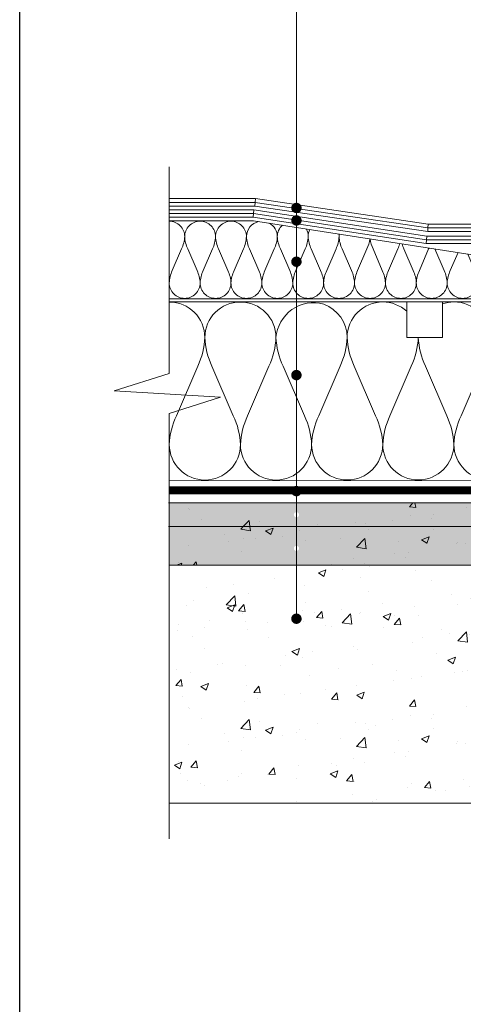
# Model space of a CAD drawing. Units: millimetres. Extents: x 3437 to 3832, y 1571 to 1858.
# Drawn here: x 3437 to 3474, y 1710 to 1793 of the extents above; entities that cross this region are included whole.
import ezdxf

# ---------------------------------------------------------------- set-up
doc = ezdxf.new("R2010")
doc.units = ezdxf.units.MM
for name, color, linetype, lineweight in [('Betonas', 8, 'Continuous', 9), ('Garo izoliacija', 2, 'Continuous', 9), ('Hidroizoliacija', 5, 'Continuous', 18), ('Pagalbinės pilkos linijos', 8, 'Continuous', 18), ('Užrašai', 7, 'Continuous', 9), ('Šilumos izoliacija', 40, 'Continuous', 9)]:
    doc.layers.add(name, color=color, linetype=linetype, lineweight=lineweight)
pattern_1 = [(50, (2279.003, 1070.808), (6.558648, -0.573807), [0.6858, -7.5438]), (355, (2279.003, 1070.808), (-1.268763, 6.878046), [0.54864, -6.03506]), (100.45144, (2279.5494, 1070.7604), (5.289885, 6.30424), [0.58284, -6.41125]), (46.1842, (2279.003, 1072.637), (9.758845, -1.513524), [1.0287, -11.3157]), (96.63556, (2279.816, 1072.511), (8.54655, 8.90734), [0.87426, -9.61688]), (351.18415, (2279.003, 1072.637), (8.54655, 8.90734), [0.82296, -9.05255]), (21, (2279.917, 1072.18), (5.458118, -3.681547), [0.6858, -7.5438]), (326, (2279.917, 1072.18), (2.224873, 6.630767), [0.54864, -6.03504]), (71.45144, (2280.372, 1071.873), (7.68299, 2.94922), [0.58284, -6.411238]), (37.5, (2279.0028, 1070.8082), (0.1111897, 3.0439814), [0, -5.961888, 0, -6.12648, 0, -6.0579]), (7.5, (2279.0028, 1070.8082), (2.405508, 3.606501), [0, -3.493008, 0, -5.824728, 0, -2.30886]), (327.5, (2276.9637, 1070.8082), (4.8812614, -0.2062348), [0, -2.286, 0, -7.13232, 0, -9.46404]), (317.5, (2276.0493, 1070.808), (5.332651, 0.915354), [0, -2.9718, 0, -4.736592, 0, -6.72084])]

msp = doc.modelspace()

# ---------------------------------------------------------------- hatches: boundary and pattern name
at = {"layer": 'Betonas'}
h = msp.add_hatch(dxfattribs=at)
h.set_pattern_fill('AR-CONC', color=8, scale=0.036, style=0)
h.set_pattern_definition(pattern_1)
h.paths.add_polyline_path([(3488.616, 1751.947), (3460.278, 1751.947), (3460.278, 1751.163, -0.414214), (3460.498, 1750.944, -0.414214), (3460.278, 1750.725), (3460.278, 1749.947), (3488.616, 1749.947)])
h.paths.add_polyline_path([(3507.467, 1751.947), (3489.47, 1751.947), (3489.47, 1749.947), (3507.467, 1749.947)])
h.paths.add_polyline_path([(3508.34, 1751.947), (3507.867, 1751.947), (3507.812, 1751.925), (3507.812, 1749.947), (3513.54, 1749.947), (3513.538, 1750.23)])
h.paths.add_polyline_path([(3460.059, 1750.944, -0.414214), (3460.278, 1751.163), (3460.278, 1751.947), (3449.562, 1751.947), (3449.562, 1749.947), (3460.278, 1749.947), (3460.278, 1750.725, -0.414214)])
h.paths.add_polyline_path([(3460.059, 1748.111, -0.414214), (3460.278, 1748.33), (3460.278, 1749.947), (3449.562, 1749.947), (3449.562, 1746.69), (3460.278, 1746.69), (3460.278, 1747.891, -0.414214)])
h.paths.add_polyline_path([(3488.616, 1749.947), (3460.278, 1749.947), (3460.278, 1748.33, -0.414214), (3460.498, 1748.111, -0.414214), (3460.278, 1747.891), (3460.278, 1746.69), (3488.616, 1746.69)])
h.paths.add_polyline_path([(3507.467, 1749.01), (3507.467, 1749.947), (3489.47, 1749.947), (3489.47, 1746.69), (3506.552, 1746.69), (3513.563, 1746.69), (3513.54, 1749.947), (3507.812, 1749.947), (3507.812, 1748.94), (3507.803, 1748.937), (3507.639, 1747.63)])
h.paths.add_polyline_path([(3565.909, 1749.784), (3565.777, 1749.868), (3547.912, 1749.905), (3547.913, 1748.914), (3547.741, 1747.534), (3547.568, 1748.914), (3547.567, 1749.879), (3547.502, 1749.906), (3541.82, 1749.918), (3541.789, 1746.661), (3548.8, 1746.646), (3548.8, 1746.646), (3565.91, 1746.611)])
h.paths.add_polyline_path([(3565.908, 1751.868), (3547.911, 1751.905), (3547.912, 1749.905), (3565.777, 1749.868), (3565.909, 1749.868)])
h.paths.add_polyline_path([(3605.749, 1751.785), (3565.908, 1751.868), (3565.909, 1749.868), (3605.749, 1749.785)])
h.paths.add_polyline_path([(3605.749, 1749.785), (3565.777, 1749.868), (3565.909, 1749.784), (3565.91, 1746.611), (3605.749, 1746.528)])
h.paths.add_polyline_path([(3751.317, 1799.521), (3802.503, 1799.521), (3802.503, 1802.681), (3751.317, 1802.681)], flags=9)
h.paths.add_polyline_path([(3751.403, 1795.964), (3826.983, 1795.964), (3826.983, 1799.14), (3751.403, 1799.14)], flags=9)
h.paths.add_polyline_path([(3751.315, 1802.503), (3794.332, 1802.503), (3794.332, 1805.678), (3751.315, 1805.678)], flags=9)
h.paths.add_polyline_path([(3751.394, 1805.599), (3826.861, 1805.599), (3826.861, 1808.719), (3751.394, 1808.719)], flags=9)
h.paths.add_polyline_path([(3751.321, 1808.788), (3820.99, 1808.788), (3820.99, 1811.925), (3751.321, 1811.925)], flags=9)
h.paths.add_polyline_path([(3751.387, 1811.82), (3804.03, 1811.82), (3804.03, 1814.979), (3751.387, 1814.979)], flags=9)
h.paths.add_polyline_path([(3751.406, 1814.845), (3804.789, 1814.845), (3804.789, 1818.005), (3751.406, 1818.005)], flags=9)
h.paths.add_polyline_path([(3751.419, 1817.786), (3795.24, 1817.786), (3795.24, 1820.865), (3751.419, 1820.865)], flags=9)
h.paths.add_polyline_path([(3751.419, 1820.811), (3795.979, 1820.811), (3795.979, 1823.89), (3751.419, 1823.89)], flags=9)
h.paths.add_polyline_path([(3659.093, 1588.767), (3722.181, 1588.767), (3722.181, 1592.6), (3659.093, 1592.6)], flags=9)
h.paths.add_polyline_path([(3652.979, 1589.668), (3655.536, 1589.668), (3655.536, 1592.678), (3652.979, 1592.678)], flags=9)
h.paths.add_polyline_path([(3659.093, 1593.86), (3688.819, 1593.86), (3688.819, 1597.695), (3659.093, 1597.695)], flags=9)
h.paths.add_polyline_path([(3652.98, 1594.732), (3655.534, 1594.732), (3655.534, 1597.732), (3652.98, 1597.732)], flags=9)
h.paths.add_polyline_path([(3652.183, 1613.834), (3687.798, 1613.834), (3687.798, 1617.667), (3652.183, 1617.667)], flags=9)
h.paths.add_polyline_path([(3659.084, 1598.911), (3715.995, 1598.911), (3715.995, 1602.797), (3659.084, 1602.797)], flags=9)
h.paths.add_polyline_path([(3652.97, 1599.758), (3655.545, 1599.758), (3655.545, 1602.823), (3652.97, 1602.823)], flags=9)
h.paths.add_polyline_path([(3659.076, 1608.876), (3780.341, 1608.876), (3780.341, 1612.81), (3659.076, 1612.81)], flags=9)
h.paths.add_polyline_path([(3659.085, 1603.937), (3695.837, 1603.937), (3695.837, 1607.819), (3659.085, 1607.819)], flags=9)
h.paths.add_polyline_path([(3652.978, 1604.843), (3655.536, 1604.843), (3655.536, 1607.856), (3652.978, 1607.856)], flags=9)
h.paths.add_polyline_path([(3652.978, 1609.791), (3655.536, 1609.791), (3655.536, 1612.803), (3652.978, 1612.803)], flags=9)
h.paths.add_polyline_path([(3693.079, 1767.513), (3695.725, 1767.513), (3695.725, 1770.627), (3693.079, 1770.627)], flags=9)
h.paths.add_polyline_path([(3732.287, 1774.973), (3734.93, 1774.973), (3734.93, 1778.077), (3732.287, 1778.077)], flags=9)
h.paths.add_polyline_path([(3766.21, 1757.858), (3794.066, 1758.463), (3793.98, 1762.414), (3766.124, 1761.809)], flags=9)
h.paths.add_polyline_path([(3732.242, 1762.351), (3734.907, 1762.351), (3734.907, 1765.523), (3732.242, 1765.523)], flags=9)
h.paths.add_polyline_path([(3732.251, 1767.512), (3734.898, 1767.512), (3734.898, 1770.628), (3732.251, 1770.628)], flags=9)
h.paths.add_polyline_path([(3741.744, 1808.318), (3744.391, 1808.318), (3744.391, 1811.435), (3741.744, 1811.435)], flags=9)
h.paths.add_polyline_path([(3676.695, 1764.902), (3676.695, 1792.907), (3668.554, 1792.907), (3668.554, 1764.902)], flags=9)
h.paths.add_polyline_path([(3821.492, 1580.927), (3832.242, 1580.927), (3832.242, 1584.805), (3821.492, 1584.805)], flags=9)
h.paths.add_polyline_path([(3825.29, 1573.283), (3828.967, 1573.283), (3828.967, 1577.603), (3825.29, 1577.603)], flags=9)
h.paths.add_polyline_path([(3737.922, 1575.382), (3794.015, 1575.382), (3794.015, 1580.298), (3737.922, 1580.298)], flags=9)
h = msp.add_hatch(dxfattribs=at)
h.set_pattern_fill('AR-CONC', color=8, scale=0.036, style=0)
h.set_pattern_definition(pattern_1)
h.paths.add_polyline_path([(3507.467, 1751.947), (3460.488, 1751.947, -0.073153), (3460.498, 1751.884, -0.414214), (3460.278, 1751.665), (3460.278, 1749.947), (3507.467, 1749.947)])
h.paths.add_polyline_path([(3460.278, 1751.665, -0.502595), (3460.068, 1751.947), (3449.562, 1751.947), (3449.562, 1749.947), (3460.278, 1749.947)])
h = msp.add_hatch(dxfattribs=at)
h.set_pattern_fill('AR-CONC', color=8, scale=0.036, style=0)
h.set_pattern_definition(pattern_1)
h.paths.add_polyline_path([(3507.467, 1749.01), (3507.467, 1749.947), (3460.278, 1749.947), (3460.278, 1749.821, -0.414214), (3460.498, 1749.602, -0.414214), (3460.278, 1749.382), (3460.278, 1746.69), (3513.563, 1746.69), (3513.54, 1749.947), (3507.812, 1749.947), (3507.812, 1748.94), (3507.803, 1748.937), (3507.639, 1747.63)])
h.paths.add_polyline_path([(3460.278, 1749.382, -0.414214), (3460.059, 1749.602, -0.414214), (3460.278, 1749.821), (3460.278, 1749.947), (3449.562, 1749.947), (3449.562, 1746.69), (3460.278, 1746.69)])
h = msp.add_hatch(dxfattribs=at)
h.set_pattern_fill('AR-CONC', color=8, scale=0.036, style=0)
h.set_pattern_definition([(50, (2279.003, 1054.024), (6.558648, -0.573807), [0.6858, -7.5438]), (355, (2279.003, 1054.024), (-1.268763, 6.878046), [0.54864, -6.03506]), (100.45144, (2279.5494, 1053.9764), (5.289885, 6.30424), [0.58284, -6.41125]), (46.1842, (2279.003, 1055.853), (9.758845, -1.513524), [1.0287, -11.3157]), (96.63556, (2279.816, 1055.727), (8.54655, 8.90734), [0.87426, -9.61688]), (351.18415, (2279.003, 1055.853), (8.54655, 8.90734), [0.82296, -9.05255]), (21, (2279.917, 1055.396), (5.458118, -3.681547), [0.6858, -7.5438]), (326, (2279.917, 1055.396), (2.224873, 6.630767), [0.54864, -6.03504]), (71.45144, (2280.372, 1055.089), (7.68299, 2.94922), [0.58284, -6.411238]), (37.5, (2279.0028, 1054.0242), (0.1111897, 3.0439814), [0, -5.961888, 0, -6.12648, 0, -6.0579]), (7.5, (2279.0028, 1054.0242), (2.405508, 3.606501), [0, -3.493008, 0, -5.824728, 0, -2.30886]), (327.5, (2276.9637, 1054.0242), (4.8812614, -0.2062348), [0, -2.286, 0, -7.13232, 0, -9.46404]), (317.5, (2276.0493, 1054.024), (5.33265, 0.915354), [0, -2.9718, 0, -4.736592, 0, -6.72084])])
h.paths.add_polyline_path([(3506.552, 1746.69), (3449.562, 1746.69), (3449.562, 1726.633), (3506.539, 1726.633)])
h.paths.add_polyline_path([(3488.616, 1744.449), (3488.616, 1743.971), (3489.47, 1744.521), (3489.47, 1744.998)], flags=0)
h.paths.add_polyline_path([(3489.47, 1744.998), (3489.47, 1745.476), (3488.616, 1744.926), (3488.616, 1744.449)], flags=0)

# ---------------------------------------------------------------- linework, layer by layer
at = {"lineweight": -2, "ltscale": 0.02}
msp.add_lwpolyline([(3436.963, 1858.336), (3621.963, 1858.336), (3621.963, 1571.336), (3436.963, 1571.336)], close=True, dxfattribs=at)
at = {"layer": 'Betonas', "linetype": 'Continuous'}
for p, q in [((3449.511, 1751.947), (3508.362, 1751.947)), ((3449.511, 1749.947), (3513.54, 1749.947))]:
    msp.add_line(p, q, dxfattribs=at)
at = {"layer": 'Betonas', "color": 8}
for points in [[(3449.562, 1726.633), (3506.539, 1726.633), (3506.552, 1746.69), (3489.47, 1746.69)], [(3488.616, 1746.69), (3449.562, 1746.69), (3488.616, 1746.69), (3516.716, 1746.69)]]:
    msp.add_lwpolyline(points, dxfattribs=at)
at = {"layer": 'Garo izoliacija', "const_width": 0.66, "flags": 128}
msp.add_lwpolyline([(3449.562, 1752.998), (3488.543, 1752.998), (3488.616, 1752.998)], dxfattribs=at)
at = {"layer": 'Hidroizoliacija'}
for p, q in [((3449.562, 1777.577), (3449.562, 1777.267)), ((3449.562, 1777.577), (3456.817, 1777.577)), ((3449.562, 1776.957), (3449.562, 1777.267)), ((3449.562, 1777.267), (3456.794, 1777.267)), ((3456.772, 1776.957), (3456.794, 1777.267)), ((3456.817, 1777.577), (3456.794, 1777.267)), ((3456.794, 1777.267), (3471.36, 1775.129)), ((3456.817, 1777.577), (3471.383, 1775.439)), ((3449.546, 1776.646), (3449.546, 1776.336)), ((3449.546, 1776.646), (3456.692, 1776.646)), ((3449.546, 1776.026), (3449.546, 1776.336)), ((3449.546, 1776.336), (3456.668, 1776.336)), ((3449.562, 1776.957), (3456.772, 1776.957)), ((3456.645, 1776.026), (3456.668, 1776.336)), ((3456.692, 1776.646), (3456.668, 1776.336)), ((3456.668, 1776.336), (3471.24, 1774.12)), ((3456.692, 1776.646), (3471.263, 1774.43)), ((3456.772, 1776.957), (3471.337, 1774.819)), ((3449.546, 1776.026), (3456.645, 1776.026)), ((3456.645, 1776.026), (3471.217, 1773.81)), ((3471.383, 1775.439), (3471.36, 1775.129)), ((3471.383, 1775.439), (3484.023, 1775.439)), ((3471.337, 1774.819), (3471.36, 1775.129)), ((3471.337, 1774.819), (3484.026, 1774.819)), ((3471.36, 1775.129), (3484.025, 1775.129)), ((3471.217, 1773.81), (3471.24, 1774.12)), ((3471.217, 1773.81), (3484.013, 1773.81)), ((3471.263, 1774.43), (3471.24, 1774.12)), ((3471.24, 1774.12), (3484.011, 1774.12)), ((3471.263, 1774.43), (3484.01, 1774.43))]:
    msp.add_line(p, q, dxfattribs=at)
at = {"layer": 'Pagalbinės pilkos linijos'}
msp.add_lwpolyline([(3449.562, 1780.267), (3449.562, 1762.839), (3444.919, 1761.392), (3453.893, 1760.849), (3449.562, 1759.487), (3449.562, 1723.633)], dxfattribs=at)
at = {"layer": 'Užrašai'}
msp.add_line((3460.278, 1823.322), (3460.278, 1742.184), dxfattribs=at)
at = {"layer": 'Užrašai', "lineweight": -2, "const_width": 0.439, "flags": 128}
for points in [[(3460.498, 1776.793, -1), (3460.059, 1776.793, -1)], [(3460.498, 1775.743, -1), (3460.059, 1775.743, -1)], [(3460.498, 1772.265, -1), (3460.059, 1772.265, -1)], [(3460.498, 1762.712, -1), (3460.059, 1762.712, -1)], [(3460.498, 1752.935, -1), (3460.059, 1752.935, -1)], [(3460.498, 1742.184, -1), (3460.059, 1742.184, -1)]]:
    msp.add_lwpolyline(points, format="xyb", close=True, dxfattribs=at)
at = {"layer": 'Šilumos izoliacija', "linetype": 'Continuous'}
for points in [[(3449.562, 1769.142), (3490.379, 1769.142), (3513.318, 1769.142), (3513.318, 1771.006), (3510.912, 1771.995), (3503.251, 1771.995), (3503.251, 1771.995), (3502.489, 1772.766), (3490.379, 1772.766), (3475.636, 1772.766), (3456.672, 1775.713), (3449.562, 1775.713)], [(3469.578, 1768.881), (3469.578, 1765.881), (3472.578, 1765.881), (3472.578, 1768.881)]]:
    msp.add_lwpolyline(points, dxfattribs=at)
for points in [[(3449.562, 1775.677, -0.414265), (3450.863, 1774.377, -0.100739), (3450.603, 1773.337), (3449.822, 1771.517, 0.100739), (3449.562, 1770.477, 0.414265), (3450.863, 1769.177, 0.414265), (3452.164, 1770.477, 0.100739), (3451.904, 1771.517), (3451.123, 1773.337, -0.100739), (3450.863, 1774.377, -0.414265), (3452.164, 1775.677, -0.414265), (3453.465, 1774.377, -0.100739), (3453.205, 1773.337), (3452.424, 1771.517, 0.100739), (3452.164, 1770.477, 0.414265), (3453.465, 1769.177, 0.414265), (3454.766, 1770.477, 0.100739), (3454.506, 1771.517), (3453.725, 1773.337, -0.100739), (3453.465, 1774.377, -0.414265), (3454.766, 1775.677, -0.414265), (3456.067, 1774.377, -0.100739), (3455.807, 1773.337), (3455.027, 1771.517, 0.100739), (3454.766, 1770.477, 0.414265), (3456.067, 1769.177, 0.414265), (3457.369, 1770.477, 0.100739), (3457.108, 1771.517), (3456.328, 1773.337, -0.100739), (3456.067, 1774.377, -0.352722), (3457.092, 1775.647, -0.352722)], [(3458.019, 1775.503, -0.268069), (3458.67, 1774.377, -0.100739), (3458.409, 1773.337), (3457.629, 1771.517, 0.100739), (3457.369, 1770.477, 0.414265), (3458.67, 1769.177, 0.414265), (3459.971, 1770.477, 0.100739), (3459.711, 1771.517), (3458.93, 1773.337, -0.100739), (3458.67, 1774.377, -0.210497), (3459.093, 1775.337)], [(3461.099, 1775.025, -0.131086), (3461.272, 1774.377, -0.100739), (3461.012, 1773.337), (3460.231, 1771.517, 0.100739), (3459.971, 1770.477, 0.414265), (3461.272, 1769.177, 0.414265), (3462.573, 1770.477, 0.100739), (3462.313, 1771.517), (3461.532, 1773.337, -0.100739), (3461.272, 1774.377, -0.120058), (3461.418, 1774.975)], [(3463.856, 1774.596, -0.042394), (3463.874, 1774.377, -0.100739), (3463.614, 1773.337), (3462.833, 1771.517, 0.100739), (3462.573, 1770.477, 0.414265), (3463.874, 1769.177, 0.414265), (3465.175, 1770.477, 0.100739), (3464.915, 1771.517), (3464.134, 1773.337, -0.100739), (3463.874, 1774.377, -0.041288), (3463.892, 1774.591)], [(3466.462, 1774.191, -0.083266), (3466.216, 1773.337), (3465.436, 1771.517, 0.100739), (3465.175, 1770.477, 0.414265), (3466.477, 1769.177, 0.414265), (3467.778, 1770.477, 0.100739), (3467.517, 1771.517), (3466.737, 1773.337, -0.082828), (3466.492, 1774.187)], [(3468.989, 1773.799, -0.045883), (3468.819, 1773.337), (3468.038, 1771.517, 0.100739), (3467.778, 1770.477, 0.414265), (3469.079, 1769.177, 0.414265), (3470.38, 1770.477, 0.100739), (3470.12, 1771.517), (3469.339, 1773.337, -0.043076), (3469.176, 1773.77)], [(3471.457, 1773.415, -0.008009), (3471.421, 1773.337), (3470.64, 1771.517, 0.100739), (3470.38, 1770.477, 0.414265), (3471.681, 1769.177, 0.414265), (3472.982, 1770.477, 0.100739), (3472.722, 1771.517), (3471.941, 1773.337, -0.000329), (3471.94, 1773.34)], [(3473.894, 1773.037), (3473.242, 1771.517, 0.100739), (3472.982, 1770.477, 0.414265), (3474.283, 1769.177, 0.414265), (3475.585, 1770.477, 0.100739), (3475.324, 1771.517), (3474.728, 1772.907)], [(3449.564, 1768.867, -0.414168), (3452.563, 1765.868, -0.100598), (3451.964, 1763.468), (3450.167, 1759.268, 0.100598), (3449.568, 1756.867, 0.414168), (3452.567, 1753.868, 0.414168), (3455.563, 1756.869, 0.100598), (3454.963, 1759.269), (3453.163, 1763.469, -0.100598), (3452.563, 1765.868, -0.414168), (3455.559, 1768.869, -0.414168), (3458.558, 1765.87, -0.100598), (3457.959, 1763.47), (3456.162, 1759.27, 0.100598), (3455.563, 1756.869, 0.414168), (3458.562, 1753.87, 0.414168), (3461.559, 1756.871, 0.100598), (3460.958, 1759.271), (3459.158, 1763.471, -0.100598), (3458.558, 1765.87, -0.471526), (3462.578, 1768.691, -0.215917)], [(3462.578, 1768.691, -0.315522), (3464.553, 1765.872, -0.100598), (3463.955, 1763.472), (3462.157, 1759.272, 0.100598), (3461.559, 1756.871, 0.414168), (3464.557, 1753.872, 0.414168), (3467.554, 1756.873, 0.100598), (3466.954, 1759.273), (3465.154, 1763.472, -0.100598), (3464.553, 1765.872, -0.414168), (3467.55, 1768.873, -0.187789), (3469.578, 1768.084, -0.187789)], [(3472.578, 1768.714, -0.082328), (3473.545, 1768.875, -0.414168), (3476.544, 1765.876, -0.100598), (3475.945, 1763.476), (3474.148, 1759.275, 0.100598), (3473.549, 1756.875, 0.414168), (3476.548, 1753.876, 0.414168), (3479.544, 1756.877, 0.100598), (3478.944, 1759.277), (3477.144, 1763.476, -0.100598), (3476.544, 1765.876, -0.414168), (3479.541, 1768.877, -0.414168), (3482.539, 1765.878, -0.003088)], [(3470.549, 1765.896, -0.001782), (3470.549, 1765.874, -0.100598), (3469.95, 1763.474), (3468.153, 1759.273, 0.100598), (3467.554, 1756.873, 0.414168), (3470.552, 1753.874, 0.414168), (3473.549, 1756.875, 0.100598), (3472.949, 1759.275), (3471.149, 1763.474, -0.100598), (3470.549, 1765.874, -0.001782), (3470.549, 1765.896, -0.001782)]]:
    msp.add_lwpolyline(points, format="xyb", dxfattribs=at)
at = {"layer": 'Šilumos izoliacija'}
msp.add_lwpolyline([(3449.555, 1753.839), (3488.469, 1753.799), (3488.616, 1753.799), (3501.399, 1753.786), (3503.746, 1754.794), (3511.067, 1754.783), (3512.44, 1755.866), (3518.501, 1755.859), (3518.518, 1767.098), (3513.315, 1767.103), (3513.315, 1768.88), (3487.713, 1768.881), (3449.562, 1768.881)], dxfattribs=at)

doc.saveas('drawing.dxf')
